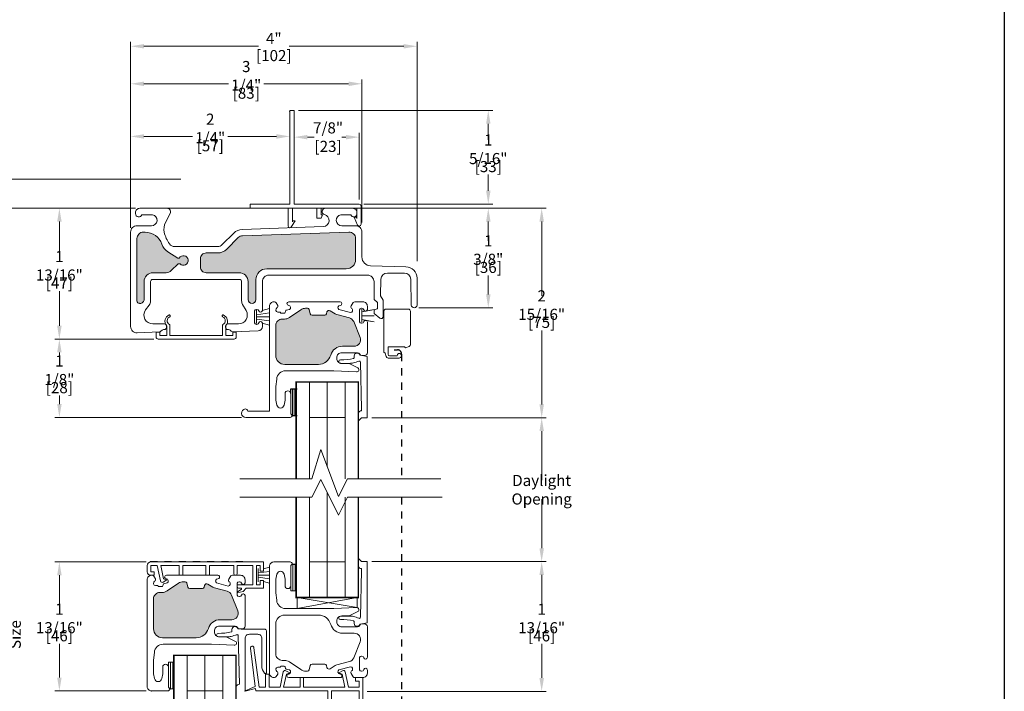
# Model space of a CAD drawing. Units: inches. Extents: x -585 to 1544, y -145 to 931.
# Drawn here: x 48 to 62, y 829 to 838 of the extents above; entities that cross this region are included whole.
import ezdxf

# ---------------------------------------------------------------- set-up
doc = ezdxf.new("R2010")
doc.units = ezdxf.units.IN
doc.header["$LTSCALE"] = 0.25
doc.header["$MEASUREMENT"] = 0
doc.linetypes.add('DASHED2', pattern=[0.375, 0.25, -0.125])
doc.linetypes.add('HIDDEN2', pattern=[0.1875, 0.125, -0.0625])
doc.layers.get('0').update_dxf_attribs({"color": 8, "lineweight": 9})
doc.layers.get('Defpoints').update_dxf_attribs({"color": 1})
for name, color, linetype in [('1', 7, 'Continuous'), ('1b', 7, 'DASHED2'), ('3', 7, 'Continuous'), ('6', 6, 'Continuous'), ('HT', 4, 'HIDDEN2')]:
    doc.layers.add(name, color=color, linetype=linetype)
doc.layers.add('2', color=7, linetype='Continuous', lineweight=20)
doc.layers.add('X25_DIM', color=7, linetype='Continuous', lineweight=5)
doc.layers.add('VP', color=52, linetype='Continuous', plot=False)
doc.styles.add('ARIAL DIM', font='ARIAL.TTF', dxfattribs={"width": 0.8, "height": 0.15625})
doc.dimstyles.new('X25_DIM', dxfattribs={"dimtxt": 0.15625, "dimasz": 0.1875, "dimexe": 0.0625, "dimexo": 0.0625, "dimgap": 0.03125, "dimtad": 0, "dimtih": 1, "dimtoh": 1, "dimdec": 3, "dimzin": 0, "dimdsep": 46, "dimlunit": 4, "dimtxsty": 'ARIAL DIM', "dimcen": 0, "dimadec": 0, "dimazin": 0, "dimtm": 1e-09, "dimtfac": 1, "dimtdec": 3, "dimtofl": 0, "dimtmove": 0, "dimatfit": 3, "dimfxl": 1, "dimfrac": 2, "dimtolj": 1, "dimtzin": 0, "dimlwd": -1, "dimlwe": -1, "dimarcsym": 0})

# ---------------------------------------------------------------- blocks, each defined once
blk = doc.blocks.new('*D368')
at = {"layer": 'Defpoints', "color": 0, "transparency": 16777216}
for p in [(49.315, 837.458), (49.315, 835.424), (52.565, 835.443)]:
    blk.add_point(p, dxfattribs=at)
at = {"layer": 'X25_DIM', "color": 0, "transparency": 16777216}
for p, q in [((49.315, 835.487), (49.315, 837.52)), ((52.565, 835.506), (52.565, 837.52)), ((49.503, 837.458), (50.692, 837.458)), ((52.378, 837.458), (51.189, 837.458))]:
    blk.add_line(p, q, dxfattribs=at)
for points in [[(49.503, 837.489), (49.503, 837.426), (49.315, 837.458)], [(52.378, 837.489), (52.378, 837.426), (52.565, 837.458)]]:
    blk.add_solid(points, dxfattribs=at)
at = {"layer": 'X25_DIM', "color": 0, "transparency": 16777216, "char_height": 0.1562, "attachment_point": 5, "style": 'ARIAL DIM'}
for s, insert in [('\\A1;3 1/4"', (50.94, 837.57)), ('\\A1;[83]', (50.94, 837.326))]:
    blk.add_mtext(s, dxfattribs=dict(at, insert=insert))
blk = doc.blocks.new('*D369')
at = {"layer": 'Defpoints', "color": 0, "transparency": 16777216}
for p in [(49.315, 837.985), (49.315, 835.465), (53.339, 834.901)]:
    blk.add_point(p, dxfattribs=at)
at = {"layer": 'X25_DIM', "color": 0, "transparency": 16777216}
for p, q in [((49.315, 835.528), (49.315, 838.048)), ((53.339, 834.964), (53.339, 838.048)), ((49.503, 837.985), (51.113, 837.985)), ((53.152, 837.985), (51.541, 837.985))]:
    blk.add_line(p, q, dxfattribs=at)
for points in [[(49.503, 838.016), (49.503, 837.954), (49.315, 837.985)], [(53.152, 838.016), (53.152, 837.954), (53.339, 837.985)]]:
    blk.add_solid(points, dxfattribs=at)
at = {"layer": 'X25_DIM', "color": 0, "transparency": 16777216, "char_height": 0.1562, "attachment_point": 5, "style": 'ARIAL DIM'}
for s, insert in [('\\A1;4"', (51.327, 838.095)), ('\\A1;[102]', (51.327, 837.854))]:
    blk.add_mtext(s, dxfattribs=dict(at, insert=insert))
blk = doc.blocks.new('*D372')
at = {"layer": 'Defpoints', "color": 0, "transparency": 16777216}
for p in [(49.445, 835.708), (47.565, 823.725), (49.445, 823.725)]:
    blk.add_point(p, dxfattribs=at)
at = {"layer": 'X25_DIM', "color": 0, "transparency": 16777216}
for p, q in [((49.383, 835.708), (47.503, 835.708)), ((47.565, 835.52), (47.565, 830.087)), ((47.565, 823.913), (47.565, 829.346)), ((49.383, 823.725), (47.503, 823.725))]:
    blk.add_line(p, q, dxfattribs=at)
for points in [[(47.534, 835.52), (47.597, 835.52), (47.565, 835.708)], [(47.534, 823.913), (47.597, 823.913), (47.565, 823.725)]]:
    blk.add_solid(points, dxfattribs=at)
at = {"layer": 'X25_DIM', "color": 0, "transparency": 16777216, "insert": (47.565, 829.716), "char_height": 0.15625, "attachment_point": 5, "rotation": 90, "style": 'ARIAL DIM'}
blk.add_mtext('\\A1;Unit Size', dxfattribs=at)
blk = doc.blocks.new('*D373')
at = {"layer": 'Defpoints', "color": 0, "transparency": 16777216}
for p in [(50.082, 836.115), (46.815, 823.467), (50.041, 823.467)]:
    blk.add_point(p, dxfattribs=at)
at = {"layer": 'X25_DIM', "color": 0, "transparency": 16777216}
for p, q in [((50.02, 836.115), (46.753, 836.115)), ((46.815, 835.928), (46.815, 830.421)), ((46.815, 823.655), (46.815, 829.161)), ((49.978, 823.467), (46.753, 823.467))]:
    blk.add_line(p, q, dxfattribs=at)
for points in [[(46.784, 835.928), (46.847, 835.928), (46.815, 836.115)], [(46.784, 823.655), (46.847, 823.655), (46.815, 823.467)]]:
    blk.add_solid(points, dxfattribs=at)
at = {"layer": 'X25_DIM', "color": 0, "transparency": 16777216, "insert": (46.815, 829.791), "char_height": 0.15625, "attachment_point": 5, "rotation": 90, "style": 'ARIAL DIM'}
blk.add_mtext('\\A1;Rough Opening', dxfattribs=at)
blk = doc.blocks.new('*D364')
at = {"layer": 'Defpoints', "color": 0, "transparency": 16777216}
for p in [(52.639, 830.741), (55.089, 830.741), (52.575, 828.918)]:
    blk.add_point(p, dxfattribs=at)
at = {"layer": 'X25_DIM', "color": 0, "transparency": 16777216}
for p, q in [((52.702, 830.741), (55.152, 830.741)), ((55.089, 830.554), (55.089, 830.073)), ((55.089, 829.106), (55.089, 829.586)), ((52.638, 828.918), (55.152, 828.918))]:
    blk.add_line(p, q, dxfattribs=at)
for points in [[(55.058, 830.554), (55.121, 830.554), (55.089, 830.741)], [(55.058, 829.106), (55.121, 829.106), (55.089, 828.918)]]:
    blk.add_solid(points, dxfattribs=at)
at = {"layer": 'X25_DIM', "color": 0, "transparency": 16777216, "attachment_point": 5, "style": 'ARIAL DIM'}
for s, insert, char_height in [('\\A1;1 13/16"', (55.089, 829.942), 0.15625), ('\\A1;[46]', (55.089, 829.698), 0.1562)]:
    blk.add_mtext(s, dxfattribs=dict(at, insert=insert, char_height=char_height))
blk = doc.blocks.new('*D374')
at = {"layer": 'Defpoints', "color": 0, "transparency": 16777216}
for p in [(52.639, 832.763), (55.089, 832.763), (52.639, 830.741)]:
    blk.add_point(p, dxfattribs=at)
at = {"layer": 'X25_DIM', "color": 0, "transparency": 16777216}
for p, q in [((52.702, 832.763), (55.152, 832.763)), ((55.089, 832.575), (55.089, 831.886)), ((55.089, 830.929), (55.089, 831.618)), ((52.702, 830.741), (55.152, 830.741))]:
    blk.add_line(p, q, dxfattribs=at)
for points in [[(55.058, 832.575), (55.121, 832.575), (55.089, 832.763)], [(55.058, 830.929), (55.121, 830.929), (55.089, 830.741)]]:
    blk.add_solid(points, dxfattribs=at)
at = {"layer": 'X25_DIM', "color": 0, "transparency": 16777216, "insert": (55.089, 831.752), "char_height": 0.15625, "attachment_point": 5, "style": 'ARIAL DIM'}
blk.add_mtext('\\A1;Daylight Opening', dxfattribs=at)
blk = doc.blocks.new('*D362')
at = {"layer": 'Defpoints', "color": 0, "transparency": 16777216}
for p in [(52.435, 835.708), (55.089, 835.708), (52.662, 832.763)]:
    blk.add_point(p, dxfattribs=at)
at = {"layer": 'X25_DIM', "color": 0, "transparency": 16777216}
for p, q in [((52.498, 835.708), (55.152, 835.708)), ((55.089, 835.52), (55.089, 834.478)), ((55.089, 832.95), (55.089, 833.992)), ((52.724, 832.763), (55.152, 832.763))]:
    blk.add_line(p, q, dxfattribs=at)
for points in [[(55.058, 835.52), (55.121, 835.52), (55.089, 835.708)], [(55.058, 832.95), (55.121, 832.95), (55.089, 832.763)]]:
    blk.add_solid(points, dxfattribs=at)
at = {"layer": 'X25_DIM', "color": 0, "transparency": 16777216, "attachment_point": 5, "style": 'ARIAL DIM'}
for s, insert, char_height in [('\\A1;2 15/16"', (55.089, 834.347), 0.15625), ('\\A1;[75]', (55.089, 834.104), 0.1562)]:
    blk.add_mtext(s, dxfattribs=dict(at, insert=insert, char_height=char_height))
blk = doc.blocks.new('*D363')
at = {"layer": 'Defpoints', "color": 0, "transparency": 16777216}
for p in [(52.498, 835.708), (53.3, 834.309), (54.339, 834.309)]:
    blk.add_point(p, dxfattribs=at)
at = {"layer": 'X25_DIM', "color": 0, "transparency": 16777216}
for p, q in [((52.56, 835.708), (54.402, 835.708)), ((54.339, 835.52), (54.339, 835.252)), ((54.339, 834.497), (54.339, 834.765)), ((53.363, 834.309), (54.402, 834.309))]:
    blk.add_line(p, q, dxfattribs=at)
for points in [[(54.308, 835.52), (54.371, 835.52), (54.339, 835.708)], [(54.308, 834.497), (54.371, 834.497), (54.339, 834.309)]]:
    blk.add_solid(points, dxfattribs=at)
at = {"layer": 'X25_DIM', "color": 0, "transparency": 16777216, "char_height": 0.1562, "attachment_point": 5, "style": 'ARIAL DIM'}
for s, insert in [('\\A1;1 3/8"', (54.339, 835.121)), ('\\A1;[36]', (54.339, 834.877))]:
    blk.add_mtext(s, dxfattribs=dict(at, insert=insert))
blk = doc.blocks.new('*D357')
at = {"layer": 'Defpoints', "color": 0, "transparency": 16777216}
for p in [(49.383, 835.708), (48.315, 833.868), (49.705, 833.868)]:
    blk.add_point(p, dxfattribs=at)
at = {"layer": 'X25_DIM', "color": 0, "transparency": 16777216}
for p, q in [((49.32, 835.708), (48.253, 835.708)), ((48.315, 835.52), (48.315, 835.031)), ((48.315, 834.056), (48.315, 834.545)), ((49.642, 833.868), (48.253, 833.868))]:
    blk.add_line(p, q, dxfattribs=at)
for points in [[(48.284, 835.52), (48.347, 835.52), (48.315, 835.708)], [(48.284, 834.056), (48.347, 834.056), (48.315, 833.868)]]:
    blk.add_solid(points, dxfattribs=at)
at = {"layer": 'X25_DIM', "color": 0, "transparency": 16777216, "attachment_point": 5, "style": 'ARIAL DIM'}
for s, insert, char_height in [('\\A1;1 13/16"', (48.315, 834.9), 0.15625), ('\\A1;[47]', (48.315, 834.657), 0.1562)]:
    blk.add_mtext(s, dxfattribs=dict(at, insert=insert, char_height=char_height))
blk = doc.blocks.new('*D358')
at = {"layer": 'Defpoints', "color": 0, "transparency": 16777216}
for p in [(48.315, 833.868), (49.642, 833.868), (50.934, 832.769)]:
    blk.add_point(p, dxfattribs=at)
at = {"layer": 'X25_DIM', "color": 0, "transparency": 16777216}
for p, q in [((49.58, 833.868), (48.253, 833.868)), ((48.315, 833.681), (48.315, 833.562)), ((48.315, 832.956), (48.315, 833.075)), ((50.871, 832.769), (48.253, 832.769))]:
    blk.add_line(p, q, dxfattribs=at)
for points in [[(48.284, 833.681), (48.347, 833.681), (48.315, 833.868)], [(48.284, 832.956), (48.347, 832.956), (48.315, 832.769)]]:
    blk.add_solid(points, dxfattribs=at)
at = {"layer": 'X25_DIM', "color": 0, "transparency": 16777216, "char_height": 0.1562, "attachment_point": 5, "style": 'ARIAL DIM'}
for s, insert in [('\\A1;1 1/8"', (48.315, 833.431)), ('\\A1;[28]', (48.315, 833.187))]:
    blk.add_mtext(s, dxfattribs=dict(at, insert=insert))
blk = doc.blocks.new('*D359')
at = {"layer": 'Defpoints', "color": 0, "transparency": 16777216}
for p in [(49.599, 830.737), (48.315, 828.925), (49.599, 828.925)]:
    blk.add_point(p, dxfattribs=at)
at = {"layer": 'X25_DIM', "color": 0, "transparency": 16777216}
for p, q in [((49.536, 830.737), (48.253, 830.737)), ((48.315, 830.549), (48.315, 830.074)), ((48.315, 829.112), (48.315, 829.587)), ((49.536, 828.925), (48.253, 828.925))]:
    blk.add_line(p, q, dxfattribs=at)
for points in [[(48.284, 830.549), (48.347, 830.549), (48.315, 830.737)], [(48.284, 829.112), (48.347, 829.112), (48.315, 828.925)]]:
    blk.add_solid(points, dxfattribs=at)
at = {"layer": 'X25_DIM', "color": 0, "transparency": 16777216, "attachment_point": 5, "style": 'ARIAL DIM'}
for s, insert, char_height in [('\\A1;1 13/16"', (48.315, 829.943), 0.15625), ('\\A1;[46]', (48.315, 829.699), 0.1562)]:
    blk.add_mtext(s, dxfattribs=dict(at, insert=insert, char_height=char_height))
blk = doc.blocks.new('dh- vertical')
at = {"layer": '2'}
h = blk.add_hatch(dxfattribs=at)
h.set_pattern_fill('DOTS', color=256, style=0)
h.paths.add_polyline_path([(214.732, 870.105), (214.568, 870.105, 0.335812), (214.404, 869.982, -0.335812), (214.231, 869.85), (213.758, 869.85, -0.414214), (213.633, 869.975), (213.633, 870.397, -0.414214), (213.723, 870.487), (213.753, 870.487, 0.151273), (213.823, 870.509), (213.982, 870.618, -0.151273), (214.052, 870.639), (214.077, 870.639, -0.339454), (214.101, 870.621), (214.117, 870.56, 0.339454), (214.142, 870.541), (214.319, 870.541, 0.339454), (214.343, 870.56), (214.35, 870.587, -0.500197), (214.395, 870.605), (214.466, 870.562, 0.071226), (214.489, 870.552), (214.666, 870.504, -0.236131), (214.727, 870.451), (214.816, 870.229, -0.530905)])
h.paths.add_polyline_path([(212.115, 871.434, -0.171773), (212.033, 871.539, 0.322314), (211.796, 871.709), (211.773, 871.709, 0.414214), (211.683, 871.619), (211.683, 870.741, 0.43246), (211.72, 870.706, 0.428127), (211.783, 870.766), (211.783, 871.014, -0.414214), (211.908, 871.139), (212.093, 871.139, 0.196671), (212.163, 871.168), (212.26, 871.264), (212.288, 871.264, 2.959719), (212.277, 871.344), (212.256, 871.344)])
h.paths.add_polyline_path([(214.753, 871.621, 0.424475), (214.66, 871.711), (213.166, 871.658, 0.189856), (213.106, 871.632), (212.944, 871.47, -0.198912), (212.816, 871.417), (212.654, 871.417, 0.414214), (212.574, 871.337), (212.574, 871.219, 0.414214), (212.654, 871.139), (213.118, 871.139, -0.414214), (213.243, 871.014), (213.243, 870.762, 1), (213.354, 870.762), (213.354, 871.042, -0.414214), (213.506, 871.194), (214.623, 871.194, 0.414214), (214.753, 871.324)])
h.paths.add_polyline_path([(213.009, 866.608, 0.236131), (212.948, 866.661), (212.771, 866.709, -0.071226), (212.748, 866.719), (212.677, 866.762, 0.500197), (212.632, 866.744), (212.625, 866.717, -0.339454), (212.601, 866.698), (212.424, 866.698, -0.339454), (212.399, 866.717), (212.383, 866.778, 0.339454), (212.359, 866.796), (212.334, 866.796, 0.151273), (212.264, 866.774), (212.105, 866.666, -0.151273), (212.035, 866.644), (212.005, 866.644, 0.414214), (211.915, 866.554), (211.915, 866.132, 0.414214), (212.04, 866.007), (212.513, 866.007, 0.335812), (212.686, 866.139, -0.335812), (212.85, 866.262), (213.014, 866.262, 0.530905), (213.098, 866.386)])
h.paths.add_polyline_path([(212.256, 860.762), (212.277, 860.762, 2.959719), (212.288, 860.842), (212.26, 860.842), (212.163, 860.938, 0.196671), (212.093, 860.967), (211.908, 860.967, -0.414214), (211.783, 861.092), (211.783, 861.486, 0.428127), (211.72, 861.546, 0.43246), (211.683, 861.511), (211.683, 860.487, 0.442208), (211.782, 860.397, 0.338052), (212.033, 860.567, -0.171773), (212.115, 860.672)])
for p, q in [((214.355, 869.604), (214.355, 868.412)), ((214.355, 866.573), (214.355, 868.05)), ((212.637, 865.761), (212.637, 864.689))]:
    blk.add_line(p, q)
at = {"layer": '1'}
for p, q in [((213.843, 869.439), (213.843, 869.509)), ((213.843, 869.509), (213.933, 869.509)), ((213.873, 869.134), (213.873, 869.509)), ((213.903, 869.134), (213.903, 869.509)), ((213.863, 869.134), (213.933, 869.134)), ((213.863, 867.044), (213.918, 867.044))]:
    blk.add_line(p, q, dxfattribs=at)
at = {"layer": '1b'}
blk.add_lwpolyline([(215.297, 870.055), (215.34, 870.055, -0.414214), (215.4, 869.995), (215.4, 868.242)], format="xyb", dxfattribs=at)
blk.add_lwpolyline([(215.4, 867.983), (215.4, 864.691)], dxfattribs=at)
at = {"layer": '2'}
for p, q in [((211.914, 872.044), (214.52, 872.044)), ((213.363, 870.611), (213.363, 870.426)), ((213.363, 870.549), (213.543, 870.574)), ((213.44, 870.608), (213.543, 870.636)), ((214.052, 870.639), (214.077, 870.639)), ((214.839, 870.442), (214.839, 870.627)), ((214.839, 870.627), (214.839, 870.442)), ((214.839, 870.589), (215.012, 870.621)), ((214.839, 870.589), (214.976, 870.614)), ((213.363, 870.518), (213.543, 870.518)), ((213.363, 870.488), (213.543, 870.463)), ((213.44, 870.429), (213.543, 870.401)), ((214.839, 870.534), (215.012, 870.534)), ((214.839, 870.534), (214.976, 870.534)), ((214.839, 870.48), (215.012, 870.448)), ((214.839, 870.48), (214.976, 870.454)), ((214.104, 869.603), (214.104, 868.242)), ((214.606, 869.603), (214.606, 868.242)), ((214.104, 869.103), (214.606, 869.103)), ((214.104, 866.574), (214.104, 867.983)), ((214.606, 866.574), (214.606, 867.983)), ((213.385, 866.981), (213.385, 866.796)), ((213.462, 866.978), (213.543, 867)), ((213.873, 867.044), (213.873, 866.669)), ((213.903, 867.044), (213.903, 866.669)), ((214.104, 867.074), (214.606, 867.074)), ((211.898, 866.886), (211.887, 866.886)), ((212.101, 866.82), (212.056, 866.836)), ((213.385, 866.919), (213.543, 866.941)), ((213.385, 866.888), (213.543, 866.888)), ((213.385, 866.858), (213.543, 866.836)), ((213.462, 866.799), (213.543, 866.777)), ((213.843, 866.738), (213.843, 866.669)), ((213.843, 866.669), (213.918, 866.669)), ((213.933, 866.573), (213.933, 866.417)), ((214.777, 866.573), (213.933, 866.417)), ((213.933, 866.573), (214.777, 866.431)), ((213.933, 866.573), (214.777, 866.573)), ((214.777, 866.573), (214.777, 866.431)), ((212.386, 865.76), (212.386, 864.691)), ((212.888, 865.76), (212.888, 864.691)), ((212.125, 865.596), (212.125, 865.666)), ((212.125, 865.666), (212.2, 865.666)), ((212.155, 865.291), (212.155, 865.666)), ((212.185, 865.291), (212.185, 865.666)), ((212.145, 865.291), (212.2, 865.291)), ((212.386, 865.26), (212.888, 865.26))]:
    blk.add_line(p, q, dxfattribs=at)
for points in [[(215.015, 870.762, -0.198912), (215.012, 870.769), (215.012, 871.014, 0.414214), (214.922, 871.104), (213.534, 871.104, 0.414214), (213.444, 871.014), (213.444, 870.608, -0.897262), (213.395, 870.603, 0.34543), (213.368, 870.623), (213.361, 870.623, 0.347295), (213.334, 870.602), (213.334, 870.435, 0.347295), (213.361, 870.413), (213.368, 870.413, 0.34543), (213.395, 870.434, -0.886484), (213.444, 870.428), (213.444, 870.384, -0.404026), (213.384, 870.322), (213.026, 870.309, -0.208), (213.004, 870.318), (212.991, 870.331, 0.198912), (212.97, 870.339), (212.958, 870.339, -0.414214), (212.928, 870.369), (212.928, 870.389, -0.414214), (212.958, 870.419), (213.107, 870.419, 0.57735), (213.216, 870.607), (213.166, 870.692, -0.131652), (213.153, 870.742), (213.153, 871.014, 0.414214), (213.123, 871.044), (211.903, 871.044, 0.414214), (211.873, 871.014), (211.873, 870.741, -0.156609), (211.854, 870.683), (211.803, 870.617, 0.610421), (211.905, 870.419), (212.068, 870.419, -0.414214), (212.098, 870.389), (212.098, 870.369, -0.414214), (212.068, 870.339), (212.056, 870.339, 0.198912), (212.035, 870.331), (212.02, 870.316, -0.189856), (212, 870.307), (211.686, 870.294, -0.424475), (211.593, 870.384), (211.593, 871.709, -0.414214), (211.683, 871.799), (211.887, 871.799, 0.922899), (211.9, 871.954), (211.751, 871.954, -0.843039), (211.663, 871.969), (211.663, 871.984, -0.414214), (211.723, 872.044), (212.105, 872.044, -0.562635), (212.15, 871.971), (212.084, 871.844, 0.17715), (212.066, 871.708, 0.098797), (212.14, 871.543, 0.23289), (212.211, 871.507), (212.816, 871.507, 0.198912), (212.88, 871.534), (213.042, 871.696, -0.189856), (213.163, 871.748), (214.299, 871.788, 0.873313), (214.316, 871.956, -0.888814), (214.326, 872.044), (214.713, 872.044, -0.414214), (214.773, 871.984), (214.773, 871.969, -0.843039), (214.686, 871.954), (214.547, 871.954, 0.922899), (214.559, 871.799), (214.753, 871.799, -0.414214), (214.843, 871.709), (214.843, 871.36, 0.406937), (214.965, 871.235), (215.461, 871.223, -0.406937), (215.617, 871.063), (215.617, 870.685, -0.414214), (215.578, 870.646), (215.575, 870.646, -0.408228), (215.536, 870.684), (215.529, 871.046, 0.408228), (215.439, 871.134), (215.2, 871.134, 0.403709), (215.11, 871.048), (215.102, 870.82, 0.147754), (215.104, 870.814), (215.141, 870.754, -0.13857), (215.142, 870.749), (215.142, 870.524, -0.638404), (215.093, 870.501), (215.016, 870.567, -0.2207), (215.012, 870.574), (215.012, 870.608, -0.315299), (215.019, 870.617), (215.055, 870.63, 0.315299), (215.062, 870.64), (215.062, 870.71, 0.198912), (215.059, 870.718)], [(213.106, 871.632), (212.944, 871.47, -0.198912), (212.816, 871.417), (212.654, 871.417, 0.414214), (212.574, 871.337), (212.574, 871.219, 0.414214), (212.654, 871.139), (213.118, 871.139, -0.414214), (213.243, 871.014), (213.243, 870.762, 1), (213.354, 870.762), (213.354, 871.042, -0.414214), (213.506, 871.194), (214.623, 871.194, 0.414214), (214.753, 871.324), (214.753, 871.621, 0.424475), (214.66, 871.711), (213.166, 871.658, 0.189856)], [(213.605, 869.104), (213.833, 869.104, 0.411715), (213.863, 869.134), (213.843, 869.154), (213.843, 869.439, 1), (213.763, 869.439), (213.763, 869.354, -0.034147), (213.762, 869.346), (213.748, 869.278, -0.872005), (213.649, 869.278), (213.634, 869.346, -0.034147), (213.633, 869.354), (213.633, 869.538), (213.645, 869.644, -0.393895), (213.769, 869.76), (214.449, 869.76), (214.767, 869.746, 0.782375), (214.786, 869.8), (214.662, 869.861, 0.114443), (214.649, 869.864), (214.558, 869.864, -0.414214), (214.488, 869.934), (214.488, 869.945, -0.414214), (214.558, 870.015), (214.782, 870.015, -0.321358), (214.811, 869.995, 0.321358), (214.839, 869.975), (214.879, 869.975, 0.414214), (214.919, 870.015), (214.919, 870.102), (214.919, 870.444, 0.883182), (214.87, 870.451, -0.343359), (214.843, 870.429), (214.836, 870.429, -0.330768), (214.809, 870.449), (214.809, 870.619, -0.330768), (214.836, 870.639), (214.843, 870.639, -0.343359), (214.87, 870.618, 0.883182), (214.919, 870.624), (214.919, 870.667, 0.414214), (214.857, 870.729), (214.742, 870.729, 0.244698), (214.721, 870.719), (214.689, 870.673, 0.444191), (214.697, 870.637, -0.343359), (214.711, 870.605), (214.709, 870.599, -0.330768), (214.683, 870.578), (214.518, 870.622, -0.330768), (214.506, 870.653), (214.508, 870.66, -0.340605), (214.536, 870.68, 1.017332), (214.536, 870.729), (213.814, 870.729, 0.999302), (213.814, 870.679, -0.333799), (213.839, 870.657), (213.84, 870.651, -0.330768), (213.826, 870.621), (213.779, 870.611, 0.282029), (213.768, 870.6), (213.763, 870.581, -0.339454), (213.748, 870.569), (213.708, 870.569, -0.339454), (213.698, 870.577), (213.698, 870.578, 0.339454), (213.688, 870.585), (213.66, 870.585, -0.330768), (213.635, 870.607), (213.634, 870.614, -0.343359), (213.649, 870.645, 0.433783), (213.659, 870.679), (213.638, 870.717, 0.267949), (213.616, 870.729), (213.605, 870.729, 0.414214), (213.543, 870.667), (213.543, 869.195), (213.388, 869.195), (213.239, 869.195, 0.275601), (213.203, 869.225, 0.934949), (213.212, 869.105), (213.594, 869.105, 0.046142)], [(212.15, 870.528), (212.15, 870.536, 0.524273), (212.136, 870.545, 0.518906), (212.097, 870.395, -0.177981), (212.1, 870.388), (212.1, 870.255), (212.002, 870.255), (212.002, 870.305), (211.952, 870.305), (211.952, 870.235, 0.414214), (211.982, 870.205), (213.047, 870.205, 0.414214), (213.077, 870.235), (213.077, 870.305), (213.027, 870.305), (213.027, 870.255), (212.93, 870.255), (212.93, 870.388, -0.177981), (212.932, 870.395, 0.518906), (212.893, 870.545, 0.524273), (212.88, 870.536), (212.88, 870.528, 0.28969), (212.886, 870.519, -0.631784), (212.891, 870.411, 0.28969), (212.885, 870.402), (212.885, 870.255), (212.145, 870.255), (212.145, 870.402, 0.28969), (212.139, 870.411, -0.631784), (212.144, 870.519, 0.28969)], [(215.456, 870.083), (215.44, 870.096), (215.213, 870.096), (215.213, 869.987, 0.414214), (215.228, 869.972), (215.335, 869.972, -2.414214), (215.367, 869.94), (215.21, 869.94, -0.331285), (215.181, 869.962), (215.168, 870.006), (215.149, 870.02), (215.149, 870.597, -0.414214), (215.179, 870.627), (215.494, 870.627, -0.414214), (215.524, 870.597), (215.524, 870.132, -0.300321), (215.506, 870.104)], [(213.763, 866.823, 0.034147), (213.762, 866.832), (213.748, 866.9, 0.872005), (213.649, 866.9), (213.634, 866.832, 0.034147), (213.633, 866.823), (213.633, 866.639), (213.645, 866.534, 0.393895), (213.769, 866.417), (214.449, 866.417), (214.767, 866.432, -0.782375), (214.786, 866.377), (214.662, 866.317, -0.114443), (214.649, 866.314), (214.558, 866.314, 0.414214), (214.488, 866.244), (214.488, 866.232, 0.414214), (214.558, 866.162), (214.782, 866.162, 0.321358), (214.811, 866.183, -0.321358), (214.839, 866.203), (214.879, 866.203, -0.414214), (214.919, 866.163), (214.919, 866.076), (214.919, 865.733, -0.883182), (214.87, 865.727, 0.343359), (214.843, 865.748), (214.836, 865.748, 0.330768), (214.809, 865.728), (214.809, 865.558, 0.330768), (214.836, 865.538), (214.843, 865.538, 0.343359), (214.87, 865.56, -0.883182), (214.919, 865.553), (214.919, 865.51, -0.414214), (214.857, 865.448), (214.742, 865.448, -0.244698), (214.721, 865.459), (214.689, 865.505, -0.444191), (214.697, 865.541, 0.343359), (214.711, 865.573), (214.709, 865.579, 0.330768), (214.683, 865.6), (214.518, 865.556, 0.330768), (214.506, 865.525), (214.508, 865.518, 0.340605), (214.536, 865.498, -1.017332), (214.536, 865.448), (213.814, 865.448, -0.999302), (213.814, 865.498, 0.333799), (213.839, 865.521), (213.84, 865.527, 0.330768), (213.826, 865.557), (213.779, 865.567, -0.282029), (213.768, 865.578), (213.763, 865.597, 0.339454), (213.748, 865.608), (213.708, 865.608, 0.339454), (213.698, 865.601), (213.698, 865.6, -0.339454), (213.688, 865.593), (213.66, 865.593, 0.330768), (213.635, 865.571), (213.634, 865.564, 0.343359), (213.649, 865.533, -0.433783), (213.659, 865.498), (213.638, 865.461, -0.267949), (213.616, 865.448), (213.605, 865.448, -0.414214), (213.543, 865.51), (213.543, 867.011, -0.414214), (213.605, 867.073), (213.833, 867.073, -0.411715), (213.863, 867.044), (213.843, 867.024), (213.843, 866.738, -1), (213.763, 866.738)], [(212.677, 866.762), (212.748, 866.719, 0.071226), (212.771, 866.709), (212.948, 866.661, -0.236131), (213.009, 866.608), (213.098, 866.386, -0.530905), (213.014, 866.262), (212.85, 866.262, 0.335812), (212.686, 866.139, -0.335812), (212.513, 866.007), (212.04, 866.007, -0.414214), (211.915, 866.132), (211.915, 866.554, -0.414214), (212.005, 866.644), (212.035, 866.644, 0.151273), (212.105, 866.666), (212.264, 866.774, -0.151273), (212.334, 866.796), (212.359, 866.796, -0.339454), (212.383, 866.778), (212.399, 866.717, 0.339454), (212.424, 866.698), (212.601, 866.698, 0.339454), (212.625, 866.717), (212.632, 866.744, -0.500197)], [(214.052, 865.538), (214.077, 865.538, 0.339454), (214.101, 865.557), (214.117, 865.618, -0.339454), (214.142, 865.636), (214.319, 865.636, -0.339454), (214.343, 865.618), (214.35, 865.59, 0.500197), (214.395, 865.573), (214.466, 865.616, -0.071226), (214.489, 865.626), (214.666, 865.673, 0.236131), (214.727, 865.727), (214.816, 865.949, 0.530905), (214.732, 866.072), (214.568, 866.072, -0.335812), (214.404, 866.196, 0.335812), (214.231, 866.327), (213.758, 866.327, 0.414214), (213.633, 866.202), (213.633, 865.78, 0.414214), (213.723, 865.69), (213.753, 865.69, -0.151273), (213.823, 865.669), (213.982, 865.56, 0.151273)]]:
    blk.add_lwpolyline(points, format="xyb", close=True, dxfattribs=at)
for points in [[(211.723, 870.706, 0.414214), (211.783, 870.766), (211.783, 871.014, -0.414214), (211.908, 871.139), (212.093, 871.139, 0.196671), (212.163, 871.168), (212.26, 871.264), (212.288, 871.264, 2.959719), (212.277, 871.344), (212.256, 871.344), (212.115, 871.434, -0.171773), (212.033, 871.539, 0.322314), (211.796, 871.709), (211.773, 871.709, 0.414214), (211.683, 871.619), (211.683, 870.741, 0.414214), (211.718, 870.706)], [(214.077, 870.639, -0.339454), (214.101, 870.621), (214.117, 870.56, 0.339454), (214.142, 870.541), (214.319, 870.541, 0.339454), (214.343, 870.56), (214.35, 870.587, -0.500197), (214.395, 870.605), (214.466, 870.562, 0.071226), (214.489, 870.552), (214.666, 870.504, -0.236131), (214.727, 870.451), (214.816, 870.229, -0.530905), (214.732, 870.105), (214.568, 870.105, 0.335812), (214.404, 869.982, -0.335812), (214.231, 869.85), (213.758, 869.85, -0.414214), (213.633, 869.975), (213.633, 870.397, -0.414214), (213.723, 870.487), (213.753, 870.487, 0.151273), (213.823, 870.509), (213.982, 870.618, -0.151273), (214.052, 870.639)], [(214.792, 869.172, -0.008033), (214.797, 869.177), (214.81, 869.19, -0.216478), (214.833, 869.199, 0.435506), (214.836, 869.202), (214.836, 869.225), (214.82, 869.882, 0.518182), (214.799, 869.896, -0.027705), (214.722, 869.871, -0.064071), (214.671, 869.865), (214.542, 869.865, -1), (214.542, 869.915, 0.060321), (214.725, 869.933, 0.350374), (214.733, 869.943), (214.733, 869.97, -0.822017), (214.817, 869.98), (214.917, 869.962), (214.917, 869.1), (214.837, 869.1), (214.792, 869.055)], [(214.792, 867.005, 0.008033), (214.797, 867.001), (214.81, 866.987, 0.216478), (214.833, 866.979, -0.435506), (214.836, 866.976), (214.836, 866.953), (214.82, 866.295, -0.518182), (214.799, 866.282, 0.027705), (214.722, 866.307, 0.064071), (214.671, 866.313), (214.542, 866.313, 1), (214.542, 866.263, -0.060321), (214.725, 866.244, -0.350374), (214.733, 866.235), (214.733, 866.208, 0.822017), (214.817, 866.198), (214.917, 866.216), (214.917, 867.078), (214.837, 867.078), (214.792, 867.123)], [(212.056, 866.836), (212.016, 867.023), (212.276, 867.023), (212.276, 866.886), (212.326, 866.886), (212.326, 867.023), (212.651, 867.023), (212.651, 866.886), (212.701, 866.886), (212.701, 867.023), (213.041, 867.023), (213.041, 866.911, 1), (213.091, 866.911), (213.091, 867.023), (213.311, 867.023), (213.311, 866.753), (213.091, 866.753), (213.091, 866.728, 0.414214), (213.116, 866.703), (213.151, 866.703), (213.151, 866.693), (213.091, 866.649), (213.091, 866.638), (213.172, 866.658), (213.217, 866.703), (213.461, 866.703), (213.461, 866.813), (213.411, 866.813), (213.411, 866.753), (213.361, 866.753), (213.361, 867.023), (213.411, 867.023), (213.411, 866.943), (213.461, 866.943), (213.461, 867.073), (211.876, 867.073, 0.414214), (211.826, 867.023), (211.826, 866.936, 0.414214), (211.876, 866.886), (211.926, 866.886), (211.926, 866.936), (211.876, 866.936), (211.876, 867.023), (211.965, 867.023), (212.012, 866.806, 0.50912), (212.049, 866.79), (212.101, 866.82)], [(211.898, 866.886, -0.267949), (211.92, 866.874), (211.941, 866.836, -0.433783), (211.931, 866.802, 0.343359), (211.916, 866.771), (211.917, 866.764, 0.330768), (211.942, 866.742), (211.97, 866.742, -0.339454), (211.98, 866.735), (211.98, 866.734, 0.339454), (211.99, 866.726), (212.03, 866.726, 0.339454), (212.045, 866.737), (212.05, 866.757, -0.282029), (212.061, 866.768), (212.108, 866.778, 0.330768), (212.122, 866.808), (212.121, 866.814, 0.333799), (212.096, 866.836, -0.999302), (212.096, 866.886), (212.818, 866.886, -1.017332), (212.818, 866.837, 0.340605), (212.79, 866.816), (212.788, 866.81, 0.330768), (212.8, 866.779), (212.965, 866.735, 0.330768), (212.991, 866.756), (212.993, 866.762, 0.343359), (212.979, 866.794, -0.444191), (212.971, 866.83), (213.003, 866.876, -0.244698), (213.024, 866.886), (213.139, 866.886, -0.414214), (213.201, 866.824), (213.201, 866.781, -0.883182), (213.152, 866.775, 0.343359), (213.125, 866.796), (213.118, 866.796, 0.330768), (213.091, 866.776), (213.091, 866.606, 0.330768), (213.118, 866.586), (213.125, 866.586, 0.343359), (213.152, 866.608, -0.883182), (213.201, 866.601), (213.201, 866.259), (213.201, 866.172, -0.414214), (213.161, 866.132), (213.121, 866.132, -0.321358), (213.093, 866.152, 0.321358), (213.064, 866.172), (212.84, 866.172, 0.414214), (212.77, 866.102), (212.77, 866.091, 0.414214), (212.84, 866.021), (212.931, 866.021, -0.114443), (212.944, 866.018), (213.068, 865.957, -0.782375), (213.049, 865.903), (212.731, 865.917), (212.051, 865.917, 0.393895), (211.927, 865.801), (211.915, 865.695), (211.915, 865.511, 0.034147), (211.916, 865.503), (211.931, 865.435, 0.872005), (212.03, 865.435), (212.044, 865.503, 0.034147), (212.045, 865.511), (212.045, 865.596, -1), (212.125, 865.596), (212.125, 865.311), (212.145, 865.291, -0.411715), (212.115, 865.261), (211.887, 865.261, -0.414214), (211.825, 865.323), (211.825, 866.824, -0.414214), (211.887, 866.886)], [(213.074, 865.325, -0.012185), (213.081, 865.332), (213.094, 865.346, -0.220136), (213.118, 865.354, 0.445761), (213.121, 865.357), (213.104, 866.038, 0.518182), (213.084, 866.051, -0.027705), (213.006, 866.026, -0.064071), (212.956, 866.02), (212.826, 866.02, -1), (212.826, 866.07, 0.060321), (213.009, 866.089, 0.350374), (213.017, 866.098), (213.017, 866.125, -0.822017), (213.101, 866.135), (213.148, 866.127), (213.481, 866.127, -0.414214), (213.501, 866.107), (213.501, 865.517, -0.767327), (213.473, 865.51), (213.446, 865.556, -0.131652), (213.438, 865.587), (213.438, 865.997, 0.414214), (213.378, 866.057), (213.261, 866.057, 0.414214), (213.201, 865.997), (213.201, 865.255)], [(214.363, 865.042), (214.363, 865.261), (213.353, 865.261), (213.349, 865.294), (213.201, 865.255, -0.941321), (213.201, 865.261), (213.345, 865.324), (213.276, 865.862, -1), (213.326, 865.868), (213.397, 865.311), (213.488, 865.311), (213.488, 865.498), (213.538, 865.498), (213.538, 865.311), (213.692, 865.311), (213.738, 865.529, -0.50912), (213.775, 865.545), (213.828, 865.515), (213.783, 865.498), (213.743, 865.311), (213.973, 865.311), (213.973, 865.448), (214.023, 865.448), (214.023, 865.311), (214.603, 865.311), (214.563, 865.498), (214.518, 865.515), (214.571, 865.545, -0.50912), (214.608, 865.529), (214.654, 865.311), (214.803, 865.311), (214.803, 865.398), (214.753, 865.398), (214.753, 865.448), (214.853, 865.448), (214.853, 865.042)]]:
    blk.add_lwpolyline(points, format="xyb", dxfattribs=at)
for points in [[(215.949, 868.242), (214.639, 868.242), (214.514, 867.992), (214.264, 868.655), (214.139, 868.242), (213.126, 868.242)], [(215.97, 867.983), (214.639, 867.983), (214.514, 867.733), (214.264, 868.233), (214.139, 867.983), (213.126, 867.983)], [(214.803, 865.042), (214.803, 865.261), (214.413, 865.261), (214.413, 865.042)]]:
    blk.add_lwpolyline(points, dxfattribs=at)
at = {"layer": '2', "const_width": 0.0205}
for points in [[(213.918, 867.983), (213.918, 866.573), (214.792, 866.573), (214.792, 867.983)], [(212.2, 864.691), (212.2, 865.761), (213.074, 865.761), (213.074, 864.691)]]:
    blk.add_lwpolyline(points, dxfattribs=at)
at = {"layer": '2'}
blk.add_point((211.887, 865.261), dxfattribs=at)
blk.add_point((211.887, 865.261), dxfattribs=at)
at = {"layer": '3', "const_width": 0.0205}
blk.add_lwpolyline([(213.918, 868.242), (213.918, 869.604), (214.792, 869.604), (214.792, 868.242)], dxfattribs=at)
at = {"layer": '6', "color": 0}
blk.add_line((211.723, 870.706), (211.718, 870.706), dxfattribs=at)
at = {"layer": 'Defpoints', "color": 0, "linetype": 'ByBlock'}
for p in [(215.617, 871.063), (211.686, 870.294), (213.605, 869.104), (214.777, 869.04), (211.876, 867.073)]:
    blk.add_point(p, dxfattribs=at)
at = {"layer": 'HT', "color": 0}
blk.add_line((213.169, 867.073), (211.857, 867.073), dxfattribs=at)
blk = doc.blocks.new('pvc nail fin')
at = {"layer": '2'}
for p, q in [((191.137, 833.887), (191.197, 833.887)), ((191.137, 832.572), (191.137, 833.887)), ((191.197, 832.572), (191.197, 833.887)), ((190.581, 832.572), (191.137, 832.572)), ((190.581, 832.512), (190.581, 832.572)), ((190.581, 832.512), (191.117, 832.512)), ((191.115, 832.264), (191.115, 832.512)), ((191.175, 832.324), (191.175, 832.512)), ((191.177, 832.512), (191.517, 832.512)), ((191.197, 832.572), (192.112, 832.572)), ((191.517, 832.372), (191.517, 832.512)), ((191.577, 832.512), (192.077, 832.512)), ((191.577, 832.419), (191.577, 832.512)), ((192.077, 832.369), (192.077, 832.512)), ((192.137, 832.287), (192.137, 832.547)), ((191.517, 832.372), (191.577, 832.372)), ((191.577, 832.419), (191.597, 832.419)), ((191.597, 832.419), (191.577, 832.372)), ((192.042, 832.387), (192.089, 832.277)), ((192.042, 832.387), (192.069, 832.387)), ((192.069, 832.387), (192.077, 832.369)), ((191.21, 832.334), (191.163, 832.254)), ((191.181, 832.334), (191.175, 832.324)), ((191.21, 832.334), (191.181, 832.334))]:
    blk.add_line(p, q, dxfattribs=at)
for centre, start, end in [((192.112, 832.547), 360, 90), ((191.14, 832.264), 180, 336.8262), ((192.112, 832.287), 203.1738, 360)]:
    blk.add_arc(centre, 0.025, start, end, dxfattribs=at)
for p in [(191.137, 833.868), (192.137, 832.547), (192.137, 832.547)]:
    blk.add_point(p, dxfattribs=at)
at = {"layer": 'Defpoints', "color": 0, "linetype": 'ByBlock'}
for p in [(191.511, 832.511), (191.511, 832.511), (191.511, 832.511), (191.641, 832.511)]:
    blk.add_point(p, dxfattribs=at)
blk = doc.blocks.new('*D385')
at = {"layer": 'Defpoints', "color": 0, "transparency": 16777216}
for p in [(52.527, 836.708), (51.612, 835.768), (52.527, 835.768)]:
    blk.add_point(p, dxfattribs=at)
at = {"layer": 'X25_DIM', "color": 0, "transparency": 16777216}
for p, q in [((51.612, 835.83), (51.612, 836.77)), ((51.799, 836.708), (51.893, 836.708)), ((52.339, 836.708), (52.284, 836.708)), ((52.527, 835.83), (52.527, 836.77))]:
    blk.add_line(p, q, dxfattribs=at)
for points in [[(51.799, 836.739), (51.799, 836.676), (51.612, 836.708)], [(52.339, 836.739), (52.339, 836.676), (52.527, 836.708)]]:
    blk.add_solid(points, dxfattribs=at)
at = {"layer": 'X25_DIM', "color": 0, "transparency": 16777216, "insert": (52.089, 836.708), "char_height": 0.1562, "attachment_point": 5, "style": 'ARIAL DIM'}
blk.add_mtext('\\A1;7/8"\\P [23]', dxfattribs=at)
blk = doc.blocks.new('*D386')
at = {"layer": 'Defpoints', "color": 0, "transparency": 16777216}
for p in [(51.552, 836.718), (51.552, 835.768), (49.315, 835.373)]:
    blk.add_point(p, dxfattribs=at)
at = {"layer": 'X25_DIM', "color": 0, "transparency": 16777216}
for p, q in [((49.315, 835.435), (49.315, 836.78)), ((49.503, 836.718), (50.184, 836.718)), ((51.364, 836.718), (50.683, 836.718)), ((51.552, 835.83), (51.552, 836.78))]:
    blk.add_line(p, q, dxfattribs=at)
for points in [[(49.503, 836.749), (49.503, 836.686), (49.315, 836.718)], [(51.364, 836.749), (51.364, 836.686), (51.552, 836.718)]]:
    blk.add_solid(points, dxfattribs=at)
at = {"layer": 'X25_DIM', "color": 0, "transparency": 16777216, "char_height": 0.1562, "attachment_point": 5, "style": 'ARIAL DIM'}
for s, insert in [('\\A1;2 1/4"', (50.434, 836.83)), ('\\A1;[57]', (50.434, 836.587))]:
    blk.add_mtext(s, dxfattribs=dict(at, insert=insert))
blk = doc.blocks.new('*D387')
at = {"layer": 'Defpoints', "color": 0, "transparency": 16777216}
for p in [(51.612, 837.083), (52.527, 835.768), (54.339, 835.768)]:
    blk.add_point(p, dxfattribs=at)
at = {"layer": 'X25_DIM', "color": 0, "transparency": 16777216}
for p, q in [((51.674, 837.083), (54.402, 837.083)), ((54.339, 836.895), (54.339, 836.669)), ((54.339, 835.955), (54.339, 836.182)), ((52.589, 835.768), (54.402, 835.768))]:
    blk.add_line(p, q, dxfattribs=at)
for points in [[(54.308, 836.895), (54.371, 836.895), (54.339, 837.083)], [(54.308, 835.955), (54.371, 835.955), (54.339, 835.768)]]:
    blk.add_solid(points, dxfattribs=at)
at = {"layer": 'X25_DIM', "color": 0, "transparency": 16777216, "attachment_point": 5, "style": 'ARIAL DIM'}
for s, insert, char_height in [('\\A1;1 5/16"', (54.339, 836.537), 0.15625), ('\\A1;[33]', (54.339, 836.294), 0.1562)]:
    blk.add_mtext(s, dxfattribs=dict(at, insert=insert, char_height=char_height))

msp = doc.modelspace()

# ---------------------------------------------------------------- linework, layer by layer
at = {"layer": 'VP', "color": 30}
msp.add_line((61.58682, 844.35099), (61.58682, 813.60099), dxfattribs=at)

# ---------------------------------------------------------------- block references
msp.add_blockref('pvc nail fin', (-139.58543, 3.19569))
at = {"layer": '2'}
msp.add_blockref('dh- vertical', (-162.2778, -36.33672), dxfattribs=at)

# ---------------------------------------------------------------- dimensions: what is measured, and where the dimension line sits
at = {"layer": 'X25_DIM'}
for base, p1, p2, angle, override, picture, middle in [((49.31527, 837.98521), (53.33927, 834.90104), (49.31527, 835.46524), 180, {"dimdec": 4, "dimpost": '\\X'}, '*D369', (51.32727, 837.98521)), ((49.31527, 837.45767), (52.56513, 835.44325), (49.31527, 835.42411), 180, {"dimpost": '\\X'}, '*D368', (50.9402, 837.45767)), ((54.33927, 835.76767), (51.61174, 837.08267), (52.52674, 835.76767), 90, {"dimdec": 4, "dimpost": '\\X'}, '*D387', (54.33927, 836.42517)), ((48.31527, 833.86838), (49.38284, 835.70767), (49.70456, 833.86838), 90, {"dimdec": 4, "dimpost": '\\X'}, '*D357', (48.31527, 834.78803)), ((55.089273, 835.707674), (52.661521, 832.762921), (52.435201, 835.707674), 90, {"dimdec": 4, "dimpost": '\\X'}, '*D362', (55.089273, 834.235298)), ((54.33927, 834.30947), (52.4977, 835.70767), (53.30027, 834.30947), 90, {"dimdec": 4, "dimpost": '\\X'}, '*D363', (54.33927, 835.00857)), ((48.31527, 833.86838), (50.93371, 832.76873), (49.64206, 833.86838), 90, {"dimpost": '\\X'}, '*D358', (48.31527, 833.31855)), ((48.31527, 828.92464), (49.59861, 830.73664), (49.59861, 828.92464), 90, {"dimdec": 4, "dimpost": '\\X'}, '*D359', (48.31527, 829.83064)), ((55.08927, 830.7414), (52.57528, 828.91818), (52.63902, 830.7414), 90, {"dimdec": 4, "dimpost": '\\X'}, '*D364', (55.08927, 829.82979))]:
    dim = msp.add_linear_dim(base=base, p1=p1, p2=p2, angle=angle, dimstyle='X25_DIM', override=override, dxfattribs=at)
    dim.commit()
    dim.dimension.update_dxf_attribs({"geometry": picture, "text_midpoint": middle})
dim = msp.add_linear_dim(base=(51.55174, 836.71767), p1=(49.31527, 835.37267), p2=(51.55174, 835.76767), dimstyle='X25_DIM', override={"dimpost": '\\X'}, dxfattribs=at)
dim.commit()
dim.dimension.update_dxf_attribs({"geometry": '*D386', "text_midpoint": (50.4335, 836.71767)})
dim = msp.add_linear_dim(base=(52.52674, 836.70767), p1=(51.61174, 835.76767), p2=(52.52674, 835.76767), dimstyle='X25_DIM', override={"dimpost": '\\X', "dimtmove": 2}, dxfattribs=at)
dim.commit()
dim.dimension.update_dxf_attribs({"geometry": '*D385', "text_midpoint": (52.0885, 836.70767), "dimtype": 160})
for base, p1, p2, text, picture, middle in [((46.81527, 823.46709), (50.08225, 836.11514), (50.04086, 823.46709), 'Rough Opening', '*D373', (46.81527, 829.79111)), ((47.56527, 823.72512), (49.44534, 835.70767), (49.44535, 823.72512), 'Unit Size', '*D372', (47.56527, 829.7164))]:
    dim = msp.add_linear_dim(base=base, p1=p1, p2=p2, angle=90, text=text, dimstyle='X25_DIM', override={"dimpost": '\\X'}, dxfattribs=at)
    dim.commit()
    dim.dimension.update_dxf_attribs({"geometry": picture, "text_midpoint": middle, "text_rotation": 90})
dim = msp.add_linear_dim(base=(55.08927, 832.76292), p1=(52.63902, 830.7414), p2=(52.63902, 832.76292), angle=90, text='Daylight Opening', dimstyle='X25_DIM', override={"dimpost": '\\X'}, dxfattribs=at)
dim.commit()
dim.dimension.update_dxf_attribs({"geometry": '*D374', "text_midpoint": (55.08927, 831.75216)})

doc.saveas('drawing.dxf')
